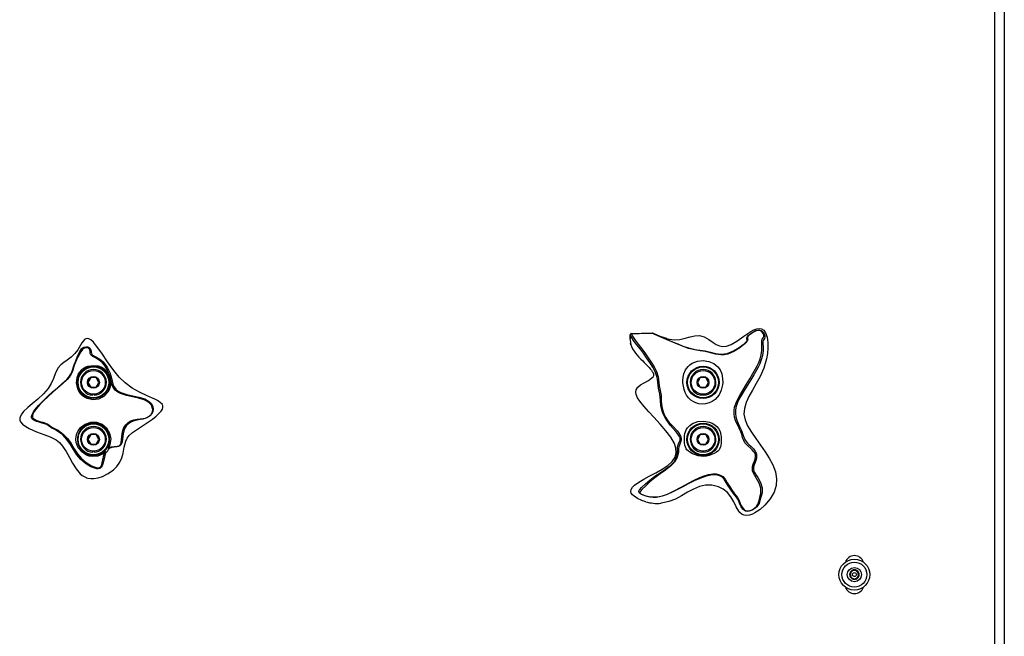
# Model space of a CAD drawing. Units: inches. Extents: x 0.5 to 17.3, y 0.1 to 10.6.
# Drawn here: x 2.7 to 3.8, y 5.1 to 5.7 of the extents above; entities that cross this region are included whole.
import ezdxf

# ---------------------------------------------------------------- set-up
doc = ezdxf.new("R2010")
doc.units = ezdxf.units.IN
doc.header["$MEASUREMENT"] = 0

msp = doc.modelspace()

# ---------------------------------------------------------------- linework, layer by layer
at = {"color": 7, "linetype": 'Continuous', "lineweight": 25}
for p, q in [((3.7605757, 5.0097055), (3.7605757, 6.9888721)), ((3.7709924, 6.9888721), (3.7709924, 5.0097055)), ((3.3969266, 5.3844377), (3.3958709, 5.3848067)), ((3.400143, 5.3835026), (3.4000965, 5.3835239)), ((3.3604391, 5.377584), (3.3604829, 5.3774546)), ((2.7679854, 5.3404346), (2.7649783, 5.3352263)), ((2.7739994, 5.3404346), (2.7679854, 5.3404346)), ((2.7770065, 5.3352263), (2.7739994, 5.3404346)), ((3.4372562, 5.3404346), (3.4342492, 5.3352263)), ((3.4432703, 5.3404346), (3.4372562, 5.3404346)), ((3.4462773, 5.3352263), (3.4432703, 5.3404346)), ((2.7649783, 5.3352263), (2.7679854, 5.330018)), ((2.7679854, 5.330018), (2.7739994, 5.330018)), ((2.7739994, 5.330018), (2.7770065, 5.3352263)), ((3.4342492, 5.3352263), (3.4372562, 5.330018)), ((3.4372562, 5.330018), (3.4432703, 5.330018)), ((3.4432703, 5.330018), (3.4462773, 5.3352263)), ((2.7703414, 5.3210746), (2.7703414, 5.3222218)), ((2.7716434, 5.3222218), (2.7716434, 5.3210746)), ((3.4396122, 5.3210746), (3.4396122, 5.3222218)), ((3.4409143, 5.3222218), (3.4409143, 5.3210746)), ((2.7679854, 5.2779346), (2.7649783, 5.2727263)), ((2.7739994, 5.2779346), (2.7679854, 5.2779346)), ((2.7770065, 5.2727263), (2.7739994, 5.2779346)), ((3.4372562, 5.2779346), (3.4342492, 5.2727263)), ((3.4432703, 5.2779346), (3.4372562, 5.2779346)), ((3.4462773, 5.2727263), (3.4432703, 5.2779346)), ((2.7649783, 5.2727263), (2.7679854, 5.267518)), ((2.7679854, 5.267518), (2.7739994, 5.267518)), ((2.7739994, 5.267518), (2.7770065, 5.2727263)), ((3.4342492, 5.2727263), (3.4372562, 5.267518)), ((3.4372562, 5.267518), (3.4432703, 5.267518)), ((3.4432703, 5.267518), (3.4462773, 5.2727263)), ((2.7703414, 5.2585746), (2.7703414, 5.2597218)), ((2.7716434, 5.2597218), (2.7716434, 5.2585746)), ((3.4396122, 5.2585746), (3.4396122, 5.2597218)), ((3.4409143, 5.2597218), (3.4409143, 5.2585746)), ((3.6050471, 5.1293718), (3.6013261, 5.1256508)), ((3.6013261, 5.1256508), (3.6026881, 5.1205678)), ((3.6101301, 5.1280098), (3.6050471, 5.1293718)), ((3.6114921, 5.1229268), (3.6101301, 5.1280098)), ((3.6026881, 5.1205678), (3.607771, 5.1192058)), ((3.607771, 5.1192058), (3.6114921, 5.1229268))]:
    msp.add_line(p, q, dxfattribs=at)
at = {"color": 7, "linetype": 'Continuous', "lineweight": 25, "flags": 128}
for points in [[(3.4035071, 5.3827265), (3.4085512, 5.3820332), (3.4146834, 5.3823318), (3.420501, 5.3835987), (3.4260492, 5.3851754), (3.431374, 5.386401), (3.4365214, 5.3866146), (3.441535, 5.3852097), (3.4464255, 5.3824185), (3.4511773, 5.3791323), (3.454643, 5.3768889), (3.4581293, 5.3752306), (3.4618875, 5.3744707), (3.4661797, 5.3749193), (3.4712678, 5.376887), (3.4773559, 5.3805875), (3.4849822, 5.3859613), (3.492595, 5.3910403), (3.496124, 5.3929558), (3.4993228, 5.3941816), (3.5020997, 5.394551), (3.5044535, 5.394099), (3.5069814, 5.3923905), (3.5088716, 5.3896346), (3.5105225, 5.3846954), (3.511299, 5.3788639), (3.5113601, 5.3727132), (3.510856, 5.3667582), (3.5098791, 5.3611295), (3.5068489, 5.350927), (3.5027823, 5.3416955), (3.4986252, 5.3339844), (3.494435, 5.3267729), (3.4906038, 5.3199168), (3.4875236, 5.3132719), (3.4855866, 5.3066938), (3.485156, 5.3004875), (3.4863712, 5.2940983), (3.4892153, 5.2874685), (3.4932904, 5.2806076), (3.4981768, 5.273529), (3.503455, 5.2662462), (3.5084133, 5.2592044), (3.512995, 5.2520042), (3.5168483, 5.2446569), (3.5196215, 5.2371736), (3.5209629, 5.2295656), (3.5205947, 5.2222563), (3.5183283, 5.2148548), (3.514031, 5.2074708), (3.5082181, 5.200605), (3.5028276, 5.1958068), (3.4972424, 5.192071)], [(2.7165771, 5.2781087), (2.7234666, 5.2755689), (2.729974, 5.2722603), (2.733876, 5.2690854), (2.7371899, 5.2652811), (2.7411674, 5.2592753), (2.7446736, 5.2529554), (2.748113, 5.2465972), (2.751862, 5.2404766), (2.7564363, 5.2349963), (2.7587884, 5.2330248), (2.7614082, 5.2314356), (2.7628957, 5.2307917), (2.7632764, 5.2306544), (2.7633721, 5.2306216), (2.7649305, 5.2301765), (2.7681743, 5.2297073), (2.7714569, 5.2297335), (2.776315, 5.2305157), (2.7810098, 5.232013), (2.787296, 5.2351273), (2.7929707, 5.2392524), (2.7968214, 5.243107), (2.8000003, 5.2475218), (2.8022391, 5.2524454), (2.8036514, 5.2576879), (2.8048272, 5.2641977), (2.8065138, 5.2705582), (2.8081623, 5.2738479), (2.8103769, 5.2767929), (2.8140333, 5.280246), (2.8180923, 5.2832405), (2.8270106, 5.2890128), (2.8358064, 5.2949573), (2.8398582, 5.2981346), (2.8436134, 5.3016464), (2.8453326, 5.3036364), (2.8467247, 5.3058527), (2.8473466, 5.3077652), (2.8472899, 5.3093621), (2.8466842, 5.3108321), (2.8442666, 5.3133459), (2.8413609, 5.3152147), (2.8382734, 5.3167853), (2.8298395, 5.320621), (2.8214327, 5.3245125), (2.8133714, 5.3290164), (2.80595, 5.3346125), (2.7992665, 5.3411456), (2.7932499, 5.3482808), (2.7865518, 5.3576371), (2.7801638, 5.3672228), (2.7734259, 5.3765478), (2.7709822, 5.3794293), (2.7681676, 5.3819192), (2.7659275, 5.3830883), (2.7644458, 5.3833435), (2.7627405, 5.3830297), (2.7612597, 5.3821581), (2.759693, 5.3805652), (2.7583983, 5.3787257), (2.7538199, 5.3711236), (2.7504137, 5.3668355), (2.7463684, 5.3630759), (2.7419796, 5.3597305), (2.7384554, 5.3571763), (2.7351257, 5.354378), (2.7323094, 5.3511256), (2.7293725, 5.3455649), (2.7270964, 5.3396552), (2.7246225, 5.3339685), (2.7214262, 5.3286771), (2.7160949, 5.3225234), (2.7100634, 5.3169841), (2.7037725, 5.3117351), (2.6988571, 5.3075881), (2.694232, 5.3031349), (2.6923063, 5.300848), (2.6907583, 5.2983068), (2.6900185, 5.2958696), (2.6901211, 5.2938502), (2.6909088, 5.2919996), (2.6931811, 5.289404), (2.6966934, 5.2868232), (2.7005171, 5.2847001), (2.7084386, 5.2811525), (2.7165771, 5.2781087)], [(3.3969289, 5.3844435), (3.3964818, 5.3845827), (3.3932317, 5.3857743), (3.3884817, 5.387725), (3.38648, 5.3885863), (3.3851309, 5.389169), (3.3849836, 5.3892317), (3.384926, 5.3892556), (3.3848834, 5.3892726), (3.3848365, 5.3892894), (3.3848322, 5.3892871), (3.384913, 5.3892429), (3.3850691, 5.3891658), (3.3860024, 5.3887253), (3.3871324, 5.3882034), (3.3937133, 5.3852553), (3.4004624, 5.3823706), (3.4072719, 5.3795435), (3.4124817, 5.3773858), (3.4180287, 5.3751516), (3.4243265, 5.3730139), (3.4311868, 5.3714221), (3.4368973, 5.3705528), (3.4426963, 5.3697581), (3.4484432, 5.3685578), (3.4540705, 5.3670886), (3.4597528, 5.3662713), (3.4633366, 5.3664109), (3.4668863, 5.3671157), (3.4736075, 5.3698126), (3.4797915, 5.373519), (3.4827038, 5.3755649), (3.4854264, 5.3776404), (3.4866117, 5.3786511), (3.4875595, 5.3795828), (3.4882092, 5.380394), (3.4885595, 5.3810554), (3.488678, 5.3820376), (3.4884769, 5.3827949), (3.4882747, 5.3839129), (3.4888894, 5.3854282), (3.4901887, 5.3868825), (3.4923405, 5.3886635), (3.4950551, 5.3904747), (3.4982701, 5.3920471), (3.5001155, 5.3925614), (3.5020922, 5.3926581), (3.5039784, 5.392164), (3.5054819, 5.391168), (3.5065478, 5.3899384), (3.5072689, 5.3886667), (3.5079996, 5.3863752), (3.5080915, 5.3847919), (3.5076149, 5.3833401), (3.5068326, 5.3824388), (3.5060981, 5.3812122), (3.5059252, 5.3798021), (3.505965, 5.3787652), (3.5060655, 5.3775034), (3.5062398, 5.3744036), (3.5060703, 5.3697194), (3.50537, 5.3648545), (3.5041671, 5.3600933), (3.5025844, 5.3557728), (3.5008426, 5.3520195), (3.499006, 5.3485923), (3.4960724, 5.3435699), (3.4928027, 5.3381484), (3.4891548, 5.3322699), (3.4853218, 5.3262501), (3.4816225, 5.3202625), (3.4783787, 5.3141492), (3.4761902, 5.3078287), (3.4757047, 5.3045148), (3.4757319, 5.3010869), (3.4763255, 5.2974961), (3.4774551, 5.2938503), (3.4789063, 5.2902681), (3.480409, 5.2868725), (3.4823565, 5.2822881), (3.4839839, 5.2779165), (3.4850207, 5.2749506), (3.4855818, 5.2736029), (3.4861978, 5.2724005), (3.4875948, 5.2703097), (3.4890926, 5.268597), (3.4906427, 5.2670847), (3.493041, 5.2649027), (3.4955953, 5.2623614), (3.4965207, 5.2612397), (3.4975043, 5.2597721), (3.4980082, 5.2588179), (3.4984689, 5.257699), (3.4988037, 5.2565517), (3.4989911, 5.2554992), (3.4990568, 5.253727), (3.4988881, 5.2522255), (3.4982044, 5.2496077), (3.497304, 5.2471939), (3.4963792, 5.2447937), (3.4956675, 5.2422725), (3.4955859, 5.2394601), (3.4959749, 5.2379504), (3.4966442, 5.2364381), (3.4984012, 5.2335246), (3.5002317, 5.230774), (3.5032882, 5.2253699), (3.5050137, 5.219647), (3.5049852, 5.2139575), (3.5037933, 5.2091916), (3.5027341, 5.2056375), (3.5017336, 5.2024481), (3.5008438, 5.2006849), (3.4993708, 5.1987114), (3.4971618, 5.1966697), (3.4942675, 5.1948737), (3.4907951, 5.1937303), (3.4888696, 5.1936276), (3.4869553, 5.1940368), (3.4852885, 5.1949287), (3.483958, 5.1960791), (3.4820756, 5.1985645), (3.4809215, 5.2008164), (3.4801796, 5.2027108), (3.4789897, 5.2059418), (3.4770146, 5.2092952), (3.4738041, 5.2134147), (3.4702482, 5.2181848), (3.4679705, 5.2216998), (3.4657521, 5.2253951), (3.4632559, 5.2290876), (3.4607704, 5.2314899), (3.4576115, 5.2330425), (3.4540975, 5.2336854), (3.4505366, 5.2336379), (3.4434914, 5.2322376), (3.4367917, 5.2298716), (3.4303543, 5.2270172), (3.4240932, 5.2239263), (3.4180099, 5.2207752), (3.4121476, 5.2177107), (3.4064974, 5.2148572), (3.4009885, 5.2123319), (3.3952456, 5.2103189), (3.3920105, 5.2096341), (3.3885014, 5.2092945), (3.3848233, 5.2093544), (3.3811891, 5.2097802), (3.3777382, 5.2104955), (3.3744978, 5.2114823), (3.3716198, 5.2128316), (3.370452, 5.2137791), (3.3699993, 5.214431), (3.3697533, 5.2152885), (3.3698481, 5.2161299), (3.3701263, 5.2167853), (3.370866, 5.2178515), (3.3726959, 5.2197728), (3.3769668, 5.2237263), (3.3817498, 5.2279824), (3.3872247, 5.2321931), (3.3931909, 5.2360899), (3.3992015, 5.2398663), (3.4045814, 5.2438573), (3.408549, 5.2482203), (3.4110135, 5.2531198), (3.4117706, 5.256113), (3.412029, 5.2579838), (3.4121207, 5.2590721), (3.4121839, 5.2602271), (3.4122246, 5.2613317), (3.4122575, 5.2622808), (3.4123401, 5.263735), (3.4126217, 5.2657396), (3.413239, 5.2677846), (3.4140867, 5.2697014), (3.4149832, 5.2719501), (3.4151569, 5.2730631), (3.4151254, 5.273709), (3.4149873, 5.2743836), (3.4144696, 5.2756918), (3.4137694, 5.2769046), (3.4121324, 5.2791355), (3.4103231, 5.2812637), (3.4073631, 5.2845584), (3.4040665, 5.2884561), (3.4018016, 5.2914751), (3.3997034, 5.294658), (3.3979203, 5.2978285), (3.3964822, 5.3008781), (3.3953545, 5.3038315), (3.3938858, 5.309624), (3.3933776, 5.3156904), (3.3932492, 5.3188664), (3.3928487, 5.3221383), (3.3922248, 5.3254366), (3.3915175, 5.328772), (3.3909279, 5.3320941), (3.3905451, 5.335435), (3.3901886, 5.3386718), (3.3896376, 5.3416721), (3.3877299, 5.3470717), (3.384998, 5.3519535), (3.3817352, 5.356895), (3.3782712, 5.3620979), (3.3748571, 5.3672052), (3.371566, 5.3715414), (3.3674906, 5.3764335), (3.3640355, 5.3810383), (3.3614552, 5.3854232), (3.3607619, 5.3868606), (3.3604656, 5.3874236), (3.3601936, 5.3876889), (3.3601301, 5.3876645), (3.3600728, 5.3875809), (3.360048, 5.3875115), (3.3600272, 5.387426), (3.3600003, 5.3872707), (3.3599284, 5.3865234), (3.3599115, 5.3850165), (3.3600264, 5.3832456), (3.3602653, 5.3813404), (3.3606008, 5.3793633), (3.3607778, 5.3784231), (3.360925, 5.3776286), (3.3610512, 5.3766946), (3.3609861, 5.3764844), (3.3608293, 5.3766634), (3.3604391, 5.377584), (3.3604391, 5.377584)], [(3.3613687, 5.3888369), (3.3609702, 5.388712), (3.3607865, 5.3885598), (3.3606159, 5.3883218), (3.360465, 5.388046), (3.3603436, 5.387839), (3.360179, 5.3875711), (3.3600857, 5.3873712), (3.36003, 5.3871332), (3.3600932, 5.3831589), (3.3601148, 5.3829947)], [(3.3613959, 5.3888081), (3.3614396, 5.3888237), (3.36157, 5.3886776), (3.3621671, 5.3875065), (3.3628991, 5.3860403), (3.3655429, 5.3817229), (3.3690116, 5.3771728), (3.3730789, 5.3721632), (3.3763699, 5.3675246), (3.3798166, 5.362342), (3.3833027, 5.3572512), (3.3865389, 5.3523507), (3.3891972, 5.3472725), (3.3909708, 5.3414782), (3.391459, 5.3382545), (3.3918033, 5.3348376), (3.3922363, 5.3314321), (3.3928698, 5.3279817), (3.3935616, 5.3244655), (3.3941087, 5.3209886), (3.3943646, 5.3176285), (3.3943758, 5.3144747), (3.3949022, 5.3086317), (3.3964468, 5.3029616), (3.3976419, 5.3000712), (3.3991536, 5.2971391), (3.4010265, 5.2941822), (3.4032018, 5.2913448), (3.4055065, 5.2887296), (3.4077556, 5.2863614), (3.4117768, 5.2820126), (3.4135748, 5.2797852), (3.4151604, 5.2772694), (3.415781, 5.2756878), (3.4160036, 5.274731), (3.4161432, 5.2736559), (3.4161859, 5.2726439), (3.4161428, 5.271831), (3.4159017, 5.2706281), (3.4150192, 5.2683795), (3.4142286, 5.2664591), (3.4136721, 5.2643704), (3.4134289, 5.2622835), (3.4133551, 5.2608369), (3.4133157, 5.2599772), (3.413257, 5.2590717), (3.4130505, 5.2572878), (3.412738, 5.2556664), (3.4118486, 5.252784), (3.4090367, 5.2477496), (3.4046979, 5.2431797), (3.3990967, 5.2389251), (3.3930843, 5.2348551), (3.3872485, 5.2305975), (3.3819899, 5.2260719), (3.3773393, 5.2216602), (3.3732168, 5.217722), (3.3715874, 5.2159612), (3.3708609, 5.2146631), (3.370877, 5.2142074), (3.3711023, 5.213755), (3.3714922, 5.213331), (3.3725894, 5.2125698), (3.3753949, 5.2113524), (3.3785799, 5.2104314), (3.3819978, 5.2097704), (3.3855722, 5.2094124), (3.3891622, 5.2094311), (3.392549, 5.209846), (3.3956473, 5.2105868), (3.4012094, 5.2126858), (3.4084705, 5.2162575), (3.4160968, 5.2203748), (3.4241417, 5.2247439), (3.4304049, 5.2279721), (3.4368814, 5.230986), (3.4413755, 5.2327471), (3.4460791, 5.2341474), (3.4509879, 5.2349173), (3.4547473, 5.2348234), (3.4584821, 5.2338582), (3.4618084, 5.2318205), (3.4643579, 5.2290145), (3.4668861, 5.2250913), (3.469125, 5.2213467), (3.4713964, 5.2178206), (3.4748923, 5.2130341), (3.4779895, 5.2088646), (3.4798852, 5.2054699), (3.4811016, 5.2022056), (3.4818785, 5.2003343), (3.4830633, 5.1981872), (3.4849093, 5.1959525), (3.4861622, 5.1949852), (3.4876639, 5.1943178), (3.4893289, 5.194101), (3.4910168, 5.1942931), (3.4941475, 5.1954287), (3.4967979, 5.1970943), (3.4988029, 5.1989517), (3.5001188, 5.2007597), (3.5008994, 5.202401), (3.5017745, 5.2054714), (3.5027328, 5.2090133), (3.5037616, 5.2136652), (3.5036734, 5.2190335), (3.5019408, 5.2244586), (3.4989002, 5.2299122), (3.4970719, 5.2329068), (3.495344, 5.2363069), (3.4947208, 5.238135), (3.4943979, 5.2399313), (3.4945769, 5.2430364), (3.4953272, 5.2456688), (3.4962552, 5.2480957), (3.4973273, 5.251087), (3.497902, 5.2543808), (3.4977606, 5.2559017), (3.4975151, 5.2567099), (3.4971248, 5.2575065), (3.496639, 5.2582423), (3.4961355, 5.2589109), (3.4942604, 5.2610615), (3.492548, 5.2627383), (3.4893281, 5.2656938), (3.4877742, 5.2672527), (3.4862686, 5.2690681), (3.4848591, 5.2714594), (3.4842405, 5.2730148), (3.4836923, 5.2748328), (3.4831882, 5.2765572), (3.4826916, 5.2781345), (3.4816395, 5.2810817), (3.4804522, 5.2839456), (3.4790638, 5.2869049), (3.4775165, 5.2901025), (3.4760313, 5.2935433), (3.4748927, 5.2971689), (3.4743278, 5.3008511), (3.4743606, 5.3044179), (3.4749205, 5.3078876), (3.4772399, 5.3144633), (3.4805542, 5.320777), (3.4842679, 5.326965), (3.4880791, 5.3332005), (3.4916882, 5.3393077), (3.4949245, 5.3449325), (3.497834, 5.3499813), (3.4996509, 5.3533328), (3.5013673, 5.3569183), (3.502918, 5.3609451), (3.5040865, 5.3653822), (3.5047554, 5.3700584), (3.5049046, 5.3747071), (3.5047375, 5.3779669), (3.5046562, 5.3793741), (3.5046445, 5.3805035), (3.5048635, 5.3819774), (3.5052933, 5.382838), (3.5062689, 5.3839813), (3.5069002, 5.3855538), (3.5068298, 5.3869572), (3.5061853, 5.3889178), (3.504694, 5.391007), (3.5034966, 5.3918222), (3.5027717, 5.3920923), (3.501975, 5.3922433), (3.5002924, 5.3921783), (3.4986371, 5.3917336), (3.495602, 5.3902975), (3.4929699, 5.3886213), (3.4908572, 5.3869756), (3.4895628, 5.3856039), (3.4890093, 5.38456), (3.4890917, 5.3830149), (3.4892714, 5.3822519), (3.4891452, 5.3812494), (3.4881665, 5.3796901), (3.4872361, 5.3786563), (3.4860678, 5.3775016), (3.4833702, 5.3751716), (3.4804604, 5.3729772), (3.4742008, 5.3691181), (3.4672854, 5.3663454), (3.4635877, 5.3656155), (3.4598407, 5.3654655), (3.4539861, 5.3663002), (3.4483437, 5.3678138), (3.4427254, 5.3690848), (3.4369586, 5.3699141), (3.4311966, 5.3708004), (3.4242067, 5.3724843), (3.4177828, 5.3748263), (3.4121996, 5.3771828), (3.4069919, 5.3793845), (3.3941709, 5.3848016), (3.3886257, 5.3872628), (3.3865191, 5.3882354), (3.3846779, 5.3891491), (3.3843458, 5.389347), (3.3842922, 5.3893944), (3.3842937, 5.3893937)], [(3.3844674, 5.3893005), (3.3843944, 5.389366), (3.3842921, 5.3893924)], [(3.4002403, 5.3835226), (3.4003834, 5.383452), (3.3999218, 5.3835539), (3.3990792, 5.3837737), (3.3969289, 5.3844435)], [(2.7844505, 5.2578661), (2.7840138, 5.2566103), (2.7824288, 5.2500537), (2.7816173, 5.2467924), (2.7804085, 5.2435769), (2.7794485, 5.2420543), (2.7787898, 5.2413784), (2.7779822, 5.2408534), (2.7762572, 5.2404075), (2.774565, 5.2404687), (2.7713241, 5.2413008), (2.7681669, 5.2426622), (2.762273, 5.2463346), (2.7571212, 5.2506672), (2.7526778, 5.2557715), (2.7490996, 5.2614482), (2.745777, 5.2671795), (2.7419387, 5.2726309), (2.7372319, 5.2776001), (2.7316191, 5.2817064), (2.7285575, 5.2834361), (2.7254002, 5.2851086), (2.7239084, 5.285955), (2.7227157, 5.2867483), (2.7212411, 5.2879541), (2.7197047, 5.2889118), (2.7174056, 5.2897973), (2.7146094, 5.2906096), (2.7115756, 5.2914089), (2.7084719, 5.2923343), (2.705587, 5.2935983), (2.704406, 5.2944348), (2.7034509, 5.2955755), (2.7031043, 5.2964186), (2.7029734, 5.2973558), (2.7032197, 5.2991397), (2.7046338, 5.3022741), (2.7065848, 5.3051148), (2.7111274, 5.3103274), (2.7160425, 5.315245), (2.7210741, 5.3200416), (2.7261753, 5.3247793), (2.7313897, 5.3293934), (2.7367263, 5.3338478), (2.7418375, 5.3384758), (2.744066, 5.3410435), (2.7459014, 5.343739), (2.7472284, 5.3463432), (2.7480716, 5.3486126), (2.7491589, 5.3524886), (2.7498532, 5.3546105), (2.7507717, 5.3570547), (2.7518789, 5.3598308), (2.7531108, 5.3628479), (2.755932, 5.3690594), (2.7578332, 5.3719068), (2.7591013, 5.3730953), (2.7606985, 5.3739547), (2.7625483, 5.3743013), (2.7644721, 5.3740856), (2.7653912, 5.3737711), (2.7661985, 5.3733529), (2.7673164, 5.3724454), (2.7682714, 5.3708828), (2.7685498, 5.3695885), (2.7686398, 5.3683952), (2.7688033, 5.3672057), (2.7693699, 5.365935), (2.769991, 5.3652522), (2.7704291, 5.3649081), (2.7709506, 5.3645778), (2.7721813, 5.3639547), (2.7735626, 5.3633053), (2.7763464, 5.3618443), (2.7789988, 5.3600515), (2.7815462, 5.3577766), (2.7839427, 5.3549692), (2.7859838, 5.3519444), (2.7889523, 5.3459395), (2.7908309, 5.339787), (2.7924246, 5.3333526), (2.793691, 5.3303242), (2.7956345, 5.3277468), (2.7982028, 5.325749), (2.8011264, 5.324233), (2.8075237, 5.3220689), (2.8141931, 5.3205027), (2.8208497, 5.3190363), (2.8273344, 5.3170236), (2.8303643, 5.3155365), (2.833017, 5.3136055), (2.8349978, 5.3112485), (2.8356936, 5.3099349), (2.8361817, 5.3085548), (2.8365099, 5.3058727), (2.8361289, 5.3033407), (2.8356655, 5.3020478), (2.8349281, 5.3006689), (2.8344322, 5.2999583), (2.8338678, 5.2992756), (2.832642, 5.2981036), (2.830261, 5.2965965), (2.8278196, 5.2956383), (2.8251086, 5.2949611), (2.8221323, 5.2944349), (2.8189912, 5.2938858), (2.8158031, 5.2931342), (2.8126791, 5.2919565), (2.8098393, 5.2901819), (2.8074506, 5.2878463), (2.8056205, 5.2850326), (2.8044244, 5.2819176), (2.8037281, 5.2786537), (2.8033147, 5.2757904), (2.802913, 5.2729349), (2.8023453, 5.2700702), (2.8012801, 5.2672244), (2.8001287, 5.2657442), (2.7985526, 5.2648284), (2.7969236, 5.2644298), (2.7936594, 5.2640899), (2.7912087, 5.2637857), (2.7888183, 5.2631223), (2.7882549, 5.2628509)], [(2.7877909, 5.2637748), (2.7884449, 5.2640795), (2.7902031, 5.2646168), (2.793664, 5.2650422), (2.7969787, 5.2652336), (2.7992053, 5.2657758), (2.799818, 5.2661893), (2.8003289, 5.2667541), (2.8007316, 5.2674207), (2.801288, 5.268897), (2.8018798, 5.2720984), (2.80258, 5.278823), (2.8032553, 5.2822695), (2.8045172, 5.2856326), (2.8064858, 5.288681), (2.8090659, 5.2912002), (2.812135, 5.2930934), (2.8154873, 5.2943013), (2.8188726, 5.2949765), (2.8222414, 5.2953264), (2.8253849, 5.2956229), (2.8281156, 5.2961158), (2.8304692, 5.2969165), (2.8326993, 5.2982582), (2.8332741, 5.2987569), (2.8338406, 5.2993356), (2.8343655, 5.2999707), (2.8348239, 5.3006339), (2.835492, 5.3019208), (2.8358887, 5.3031216), (2.8361186, 5.305435), (2.8356085, 5.3078548), (2.8350107, 5.309144), (2.8342006, 5.3104291), (2.8321845, 5.3127272), (2.8296368, 5.3146062), (2.826745, 5.3160448), (2.8204818, 5.3179779), (2.8139234, 5.3193792), (2.8072645, 5.3208678), (2.8007435, 5.3230074), (2.7976624, 5.3246003), (2.7948783, 5.3267749), (2.7927186, 5.3296197), (2.7913173, 5.3328481), (2.7895456, 5.3394386), (2.7875388, 5.3456067), (2.7855395, 5.3499883), (2.7829822, 5.3542163), (2.7809054, 5.3567578), (2.7773261, 5.3597681), (2.7732416, 5.3621053), (2.7709782, 5.3633252), (2.7701955, 5.3638254), (2.769475, 5.3643442), (2.7689097, 5.3648107), (2.7681743, 5.36561), (2.7675436, 5.3669554), (2.7672647, 5.3693798), (2.7670215, 5.370662), (2.7662456, 5.372112), (2.7653816, 5.3728408), (2.7647675, 5.3731245), (2.7640628, 5.3733019), (2.7625577, 5.3733314), (2.7611202, 5.3729502), (2.7598714, 5.3722077), (2.7587957, 5.3711869), (2.7569846, 5.3686334), (2.7538923, 5.3628464), (2.7524616, 5.3599842), (2.7512037, 5.3572801), (2.7501874, 5.3548499), (2.7494402, 5.3527244), (2.7486261, 5.3498306), (2.7474888, 5.3464774), (2.7461678, 5.343763), (2.7443228, 5.3409506), (2.7420605, 5.3383039), (2.7368736, 5.3336451), (2.7263458, 5.3246102), (2.7162748, 5.3150669), (2.7122101, 5.3109917), (2.7084001, 5.3067529), (2.7052047, 5.3022026), (2.7040258, 5.2992622), (2.7039085, 5.2977773), (2.7040449, 5.2970965), (2.7043137, 5.2965167), (2.7050873, 5.2956219), (2.70616, 5.2948405), (2.7090141, 5.2934938), (2.7121924, 5.2924412), (2.7153412, 5.2915123), (2.7182804, 5.2905567), (2.7207537, 5.2894887), (2.7224012, 5.2883859), (2.7237968, 5.2872034), (2.7248221, 5.2865411), (2.7261475, 5.2858357), (2.7291399, 5.2843154), (2.7321817, 5.2826223), (2.7378783, 5.2784851), (2.742658, 5.2734772), (2.7465653, 5.2679967), (2.7499907, 5.2622393), (2.753583, 5.2566505), (2.7579856, 5.2516325), (2.7631018, 5.24729), (2.7687867, 5.243715), (2.7718301, 5.2423804), (2.7749145, 5.2415187), (2.7764258, 5.2414045), (2.7778025, 5.2416859), (2.7783897, 5.2420391), (2.7788915, 5.24254), (2.7796854, 5.2438327), (2.7807261, 5.2468933), (2.7814246, 5.2501612), (2.7829349, 5.2569457), (2.7834003, 5.2582807)], [(2.7586841, 5.3207175), (2.7586214, 5.3207725), (2.7561332, 5.3235883), (2.754488, 5.3264076), (2.7533084, 5.3294515), (2.7524278, 5.334872), (2.7530618, 5.3406352), (2.7551123, 5.3456802), (2.7586812, 5.3497861), (2.7591655, 5.3501551), (2.7619718, 5.3518176), (2.7650012, 5.3529802), (2.7709074, 5.3539036), (2.7763477, 5.3532666), (2.7800568, 5.3518693), (2.7827907, 5.350063), (2.784811, 5.3481114), (2.7865013, 5.3458964), (2.7888739, 5.3411093), (2.7899247, 5.3358967), (2.7893737, 5.3302265), (2.7883011, 5.3272041), (2.7867205, 5.3244055), (2.7822694, 5.3198386), (2.7765537, 5.3170015), (2.7701958, 5.3161966), (2.7639298, 5.317545), (2.7611723, 5.3189159), (2.7586841, 5.3207175)], [(3.3740305, 5.3587588), (3.3757194, 5.3571787), (3.3775714, 5.3553827), (3.3793662, 5.3535204), (3.3809805, 5.3517028), (3.3823576, 5.3500111), (3.3834837, 5.3485034), (3.3843695, 5.3472197), (3.3847293, 5.3466707), (3.3850337, 5.3461958), (3.3851657, 5.3459881), (3.3852849, 5.3458004), (3.385392, 5.3456327), (3.3854875, 5.3454851), (3.385572, 5.3453573), (3.3856794, 5.3452022), (3.3857651, 5.3450902), (3.385903, 5.3449878), (3.3859049, 5.3449955)], [(3.4618426, 5.335047), (3.4616277, 5.3325042), (3.4603118, 5.326788), (3.457786, 5.3215019), (3.4534875, 5.3165607), (3.4503609, 5.3143463), (3.4468633, 5.3127083), (3.4431249, 5.3117318), (3.4392205, 5.311443), (3.4357709, 5.3118027), (3.4324294, 5.3127274), (3.4295196, 5.3140832), (3.4268893, 5.3158582), (3.4243561, 5.3182681), (3.4222645, 5.3210643), (3.4206678, 5.3240931), (3.4194655, 5.3273568), (3.418612, 5.3309558), (3.4181853, 5.3345855), (3.4181362, 5.3370514), (3.4184793, 5.3410483), (3.4193303, 5.3447092), (3.4211145, 5.3488564), (3.4238332, 5.3525711), (3.4259173, 5.3544952), (3.4283778, 5.3561694), (3.4312097, 5.3575238), (3.4342698, 5.3584825), (3.4403008, 5.3591449), (3.4464617, 5.3583054), (3.4520517, 5.3559833), (3.4564271, 5.3524743), (3.4590501, 5.3488477), (3.4607432, 5.3447673), (3.4613777, 5.3420863), (3.4617576, 5.3391675), (3.4618426, 5.335047)], [(3.3773955, 5.2042494), (3.3730706, 5.2056814), (3.368335, 5.2078143), (3.3645065, 5.2102481), (3.3626153, 5.211975), (3.361363, 5.2137416), (3.3608344, 5.2155126), (3.3612262, 5.217865), (3.3627252, 5.2202151), (3.3651714, 5.2225719), (3.3696296, 5.22574), (3.3751072, 5.228957), (3.3812247, 5.232244), (3.3883988, 5.236052), (3.3953618, 5.2400056), (3.4015728, 5.244135), (3.4064916, 5.2484703), (3.4096177, 5.2530391), (3.4108938, 5.2578426), (3.4105364, 5.262865), (3.408766, 5.2680905), (3.4048437, 5.2749705), (3.3994584, 5.2821182), (3.393057, 5.2895016), (3.3860867, 5.2970885), (3.3807782, 5.3028669), (3.3755882, 5.3087273), (3.3708883, 5.314597), (3.3684638, 5.3183677), (3.3668907, 5.3219717), (3.3664258, 5.3246395), (3.3667807, 5.3271249), (3.3686169, 5.3300024), (3.3717567, 5.3325552), (3.375612, 5.3348833), (3.380262, 5.3374765), (3.3840993, 5.3400648), (3.3854182, 5.3414229), (3.3861596, 5.3428431), (3.386299, 5.3443365), (3.3858254, 5.3458409)], [(2.7834007, 5.2582805), (2.7816867, 5.2569826), (2.775906, 5.2543643), (2.7695917, 5.2538036), (2.7663982, 5.254361), (2.7633395, 5.2554557), (2.758061, 5.2589506), (2.7543645, 5.2635512), (2.7521571, 5.2693799), (2.7517973, 5.2726368), (2.7520243, 5.2759282), (2.7528133, 5.2790128), (2.7541228, 5.2819317), (2.7568875, 5.2857132), (2.7619553, 5.2895671), (2.7680166, 5.291557), (2.7744461, 5.2914527), (2.7804256, 5.289268), (2.7853265, 5.2852137), (2.7886671, 5.2796662), (2.7899626, 5.2734029), (2.7891428, 5.267067), (2.7877911, 5.2637743)], [(3.4601741, 5.2727677), (3.4602229, 5.2715402), (3.4602501, 5.2699429), (3.4601521, 5.2680809), (3.4599293, 5.2665708), (3.4596714, 5.2654154), (3.4591693, 5.263766), (3.4582472, 5.2618607), (3.4578494, 5.261246), (3.4566582, 5.2599222), (3.4549602, 5.2587264), (3.4524144, 5.2573549), (3.4471134, 5.2551608), (3.4438988, 5.2543957), (3.4405997, 5.2540814), (3.4349861, 5.2546672), (3.4317932, 5.2556393), (3.4287482, 5.2569887), (3.4258002, 5.2586433), (3.4238876, 5.2599418), (3.4226302, 5.2611039), (3.421749, 5.2623351), (3.4208218, 5.2644535), (3.4202557, 5.2664631), (3.4199697, 5.268391), (3.4198586, 5.2707826), (3.4198479, 5.2714834), (3.4198384, 5.2727044), (3.4198458, 5.2740263), (3.4198887, 5.2752006), (3.4200382, 5.2769327), (3.4203924, 5.2790424), (3.4209309, 5.2809884), (3.421817, 5.2831607), (3.4231146, 5.2853184), (3.4255735, 5.2879218), (3.4287938, 5.2900663), (3.4343888, 5.2921537), (3.4406006, 5.2927818), (3.4473308, 5.2915946), (3.4503746, 5.2903226), (3.4531528, 5.2886317), (3.4553654, 5.286752), (3.4571382, 5.2846496), (3.4589472, 5.2811704), (3.4598929, 5.2774508), (3.460068, 5.2756804), (3.460121, 5.2743233), (3.4601741, 5.2727677)], [(3.4795776, 5.193866), (3.4767692, 5.1986166), (3.4740604, 5.204014), (3.4709245, 5.2095256), (3.4670303, 5.2142733), (3.4623908, 5.2179922), (3.4572561, 5.2206655), (3.450076, 5.2225792), (3.443038, 5.2225923), (3.4363202, 5.2209558), (3.4297865, 5.2181328), (3.4232919, 5.2145922), (3.4166917, 5.2108032), (3.409841, 5.2072346), (3.402595, 5.2043557), (3.3948089, 5.2026353), (3.394082, 5.2025538)], [(3.4972424, 5.192071), (3.4944515, 5.1906931), (3.4913831, 5.1896206), (3.4884453, 5.1891239), (3.4853828, 5.189379), (3.4830552, 5.1903945), (3.4805661, 5.1926011), (3.4795776, 5.193866)]]:
    msp.add_lwpolyline(points, dxfattribs=at)
at = {"color": 7, "linetype": 'Continuous', "lineweight": 25}
for centre, radius in [((2.7709924, 5.3352263), 0.0177083), ((2.7709924, 5.3352263), 0.0169167), ((3.4402645, 5.3352262), 0.0177071), ((3.4402632, 5.3352263), 0.0169167), ((2.7709924, 5.3352263), 0.0130208), ((2.7709924, 5.3352263), 0.0065104), ((3.4402632, 5.3352263), 0.0130208), ((3.4402632, 5.3352263), 0.0065104), ((2.7709924, 5.2727263), 0.0169167), ((3.4402569, 5.2727261), 0.0177147), ((3.4402632, 5.2727263), 0.0169167), ((2.7709924, 5.2727263), 0.0130208), ((2.7709924, 5.2727263), 0.0065104), ((3.4402632, 5.2727263), 0.0130208), ((3.4402632, 5.2727263), 0.0065104), ((3.6064091, 5.1242888), 0.0169167), ((3.6064091, 5.1242888), 0.0136667), ((3.6064091, 5.1242888), 0.0078125), ((3.6064091, 5.1242888), 0.0021637)]:
    msp.add_circle(centre, radius, dxfattribs=at)
for centre, radius, start, end in [((3.3201858, 7.5705784), 2.1821247, 271.0820939, 271.6835127), ((3.4080815, 5.4167103), 0.034146, 250.9324841, 255.5099138), ((3.4142147, 5.4337532), 0.052138, 254.4535144, 258.1488376), ((3.3612217, 5.3779325), 0.0008567, 94.2857971, 204.0076927), ((3.4038793, 5.3947131), 0.0467023, 201.6874871, 230.3032407), ((2.7709924, 5.3352263), 0.0141667, 272.6340058, 267.3659942), ((3.4402632, 5.3352263), 0.0141667, 272.6340058, 267.3659942), ((2.7709924, 5.2727263), 0.0177083, 331.9207936, 310.5417519), ((2.7709924, 5.2727263), 0.0141667, 272.6340058, 267.3659942), ((3.4402632, 5.2727263), 0.0141667, 272.6340058, 267.3659942), ((2.7709924, 5.2727263), 0.0177083, 310.5417519, 331.9207936), ((2.7879556, 5.2641741), 0.0013567, 170.7932162, 282.7437916), ((2.7646744, 5.2211763), 0.0484662, 61.5125311, 63.0811221), ((2.7832352, 5.2582325), 0.0012693, 343.2219624, 125.2405057), ((2.7750125, 5.2515645), 0.0107456, 38.6823739, 45.8080183), ((2.8257749, 5.3640846), 0.1139741, 248.1740568, 248.7413914), ((2.776272, 5.2680523), 0.0130632, 308.7610487, 336.535553), ((2.7727304, 5.255633), 0.0171204, 24.9354115, 28.3941863), ((3.39017, 5.2470093), 0.0446273, 253.366551, 275.0288825), ((3.6064091, 5.1347055), 0.0104167, 18.5835992, 161.4164007), ((3.6064091, 5.1242888), 0.0052623, 165, 225), ((3.6064091, 5.1242888), 0.0052623, 105, 165), ((3.6064091, 5.1242888), 0.0045573, 135, 195), ((3.6064091, 5.1242888), 0.0045573, 75, 135), ((3.6064091, 5.1242888), 0.0052623, 45, 105), ((3.6064091, 5.1242888), 0.0045573, 15, 75), ((3.6064091, 5.1242888), 0.0045573, 315, 15), ((3.6064091, 5.1242888), 0.0052623, 345, 45), ((3.6064091, 5.1242888), 0.0045573, 195, 255), ((3.6064091, 5.1242888), 0.0052623, 225, 285), ((3.6064091, 5.1242888), 0.0045573, 255, 315), ((3.6064091, 5.1242888), 0.0052623, 285, 345), ((3.6064091, 5.1138721), 0.0104167, 198.5835993, 341.4164008)]:
    msp.add_arc(centre, radius, start, end, dxfattribs=at)

doc.saveas('drawing.dxf')
